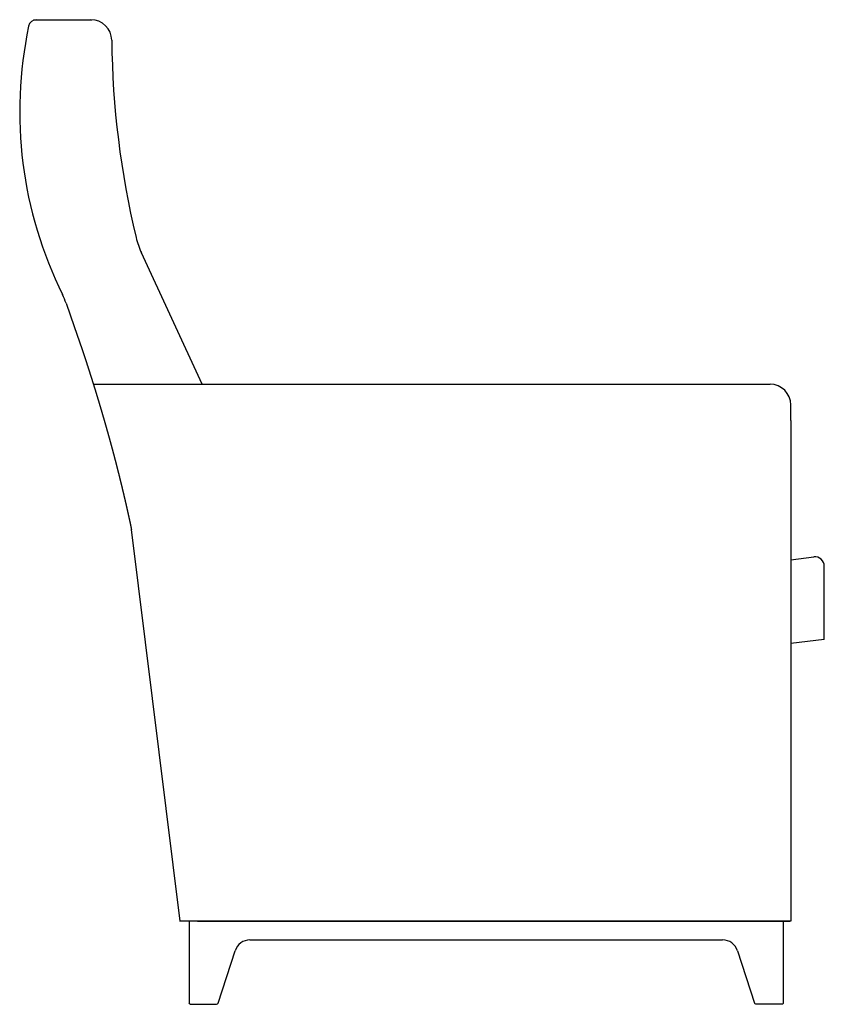
# Model space of a CAD drawing. Extents: x -3421 to 16581, y -5922 to -939.
# Drawn here: x 5068 to 5842, y -3048 to -2100 of the extents above; entities that cross this region are included whole.
import ezdxf

# ---------------------------------------------------------------- set-up
doc = ezdxf.new("R2010")
doc.units = 0
doc.layers.get('0').update_dxf_attribs({"linetype": 'CONTINUOUS'})
doc.layers.add('1', color=7, linetype='CONTINUOUS')

msp = doc.modelspace()

# ---------------------------------------------------------------- linework, layer by layer
at = {"color": 7, "linetype": 'CONTINUOUS'}
for p, q in [((5081.1, -2100.1), (5137.29, -2100.1)), ((5091.78, -2100.1), (5136.3, -2100.1)), ((5099.18, -2100.1), (5100.1, -2100.1)), ((5100.1, -2100.1), (5107.1, -2100.1)), ((5100.1, -2100.1), (5107.1, -2100.1)), ((5243.22, -2451), (5184.89, -2324.59)), ((5138.6, -2451), (5789.79, -2451)), ((5243.22, -2451), (5789.79, -2451)), ((5243.22, -2451), (5789.79, -2451)), ((5809.79, -2478.9), (5809.79, -2471)), ((5809.79, -2478.9), (5809.79, -2471)), ((5809.79, -2478.9), (5809.79, -2471)), ((5809.79, -2486), (5809.79, -2478.9)), ((5809.79, -2486), (5809.79, -2478.9)), ((5809.78, -2486), (5809.79, -2486)), ((5809.78, -2486), (5809.79, -2486)), ((5222.15, -2968), (5175.31, -2590.99)), ((5809.78, -2620.03), (5831.94, -2617.31)), ((5842.04, -2696.67), (5842.04, -2626.24)), ((5842.04, -2696.67), (5842.04, -2626.24)), ((5809.79, -2647.62), (5809.79, -2700.63)), ((5809.79, -2647.62), (5809.79, -2700.63)), ((5191.52, -2664.88), (5191.52, -2664.88)), ((5842.04, -2696.67), (5809.79, -2700.63)), ((5842.04, -2696.67), (5809.79, -2700.63)), ((5809.79, -2968), (5221.41, -2968))]:
    msp.add_line(p, q, dxfattribs=at)
at = {"color": 5, "linetype": 'CONTINUOUS'}
for p, q in [((5230.79, -2968), (5230.79, -3047)), ((5238.79, -2968), (5237.79, -2968)), ((5238.79, -2968), (5808.79, -2968)), ((5802.79, -3047), (5802.79, -2968)), ((5809.79, -2968), (5808.79, -2968)), ((5809.79, -2968), (5808.79, -2968)), ((5289.34, -2986), (5744.23, -2986)), ((5258.6, -3047.05), (5275.07, -2996.36)), ((5758.5, -2996.36), (5774.97, -3047.05)), ((5231.29, -3047.5), (5230.79, -3047)), ((5231.79, -3048), (5231.29, -3047.5)), ((5231.79, -3048), (5257.29, -3048)), ((5257.29, -3048), (5257.95, -3047.52)), ((5258.6, -3047.05), (5257.95, -3047.52)), ((5775.62, -3047.52), (5774.97, -3047.05)), ((5776.28, -3048), (5775.62, -3047.52)), ((5801.79, -3048), (5776.28, -3048)), ((5802.29, -3047.5), (5801.79, -3048)), ((5802.79, -3047), (5802.29, -3047.5))]:
    msp.add_line(p, q, dxfattribs=at)
at = {"color": 7, "linetype": 'CONTINUOUS'}
msp.add_lwpolyline([(5112.45, -2373.13), (5120.3, -2395.39), (5127.88, -2417.75), (5127.91, -2417.85), (5127.95, -2417.95), (5127.98, -2418.04), (5128.01, -2418.14), (5128.04, -2418.24), (5128.08, -2418.33), (5128.11, -2418.43), (5128.14, -2418.53), (5128.17, -2418.63), (5128.2, -2418.72), (5128.24, -2418.82), (5128.27, -2418.92), (5128.3, -2419.01), (5128.33, -2419.11), (5128.37, -2419.21), (5128.4, -2419.31), (5128.43, -2419.4), (5128.46, -2419.5), (5128.49, -2419.6), (5128.53, -2419.69), (5128.56, -2419.79), (5128.59, -2419.89), (5128.62, -2419.98), (5128.66, -2420.08), (5128.69, -2420.18), (5128.72, -2420.28), (5128.75, -2420.37), (5128.78, -2420.47), (5128.82, -2420.57), (5128.85, -2420.66), (5128.88, -2420.76), (5128.91, -2420.86), (5128.94, -2420.95), (5128.98, -2421.05), (5129.01, -2421.15), (5129.04, -2421.25), (5129.07, -2421.34), (5129.1, -2421.44), (5129.14, -2421.54), (5129.17, -2421.63), (5129.2, -2421.73), (5129.23, -2421.83), (5129.27, -2421.93), (5129.3, -2422.02), (5129.33, -2422.12), (5129.36, -2422.22), (5129.39, -2422.31), (5129.43, -2422.41), (5129.46, -2422.51), (5129.49, -2422.6), (5129.52, -2422.7), (5129.55, -2422.8), (5129.59, -2422.9), (5129.62, -2422.99), (5129.65, -2423.09), (5129.68, -2423.19), (5129.71, -2423.28), (5129.75, -2423.38), (5129.78, -2423.48), (5129.81, -2423.58), (5129.84, -2423.67), (5129.87, -2423.77), (5129.91, -2423.87), (5129.94, -2423.96), (5129.97, -2424.06), (5130, -2424.16), (5130.03, -2424.26), (5130.06, -2424.35), (5130.1, -2424.45), (5130.13, -2424.55), (5130.16, -2424.64), (5130.19, -2424.74), (5130.22, -2424.84), (5130.26, -2424.94), (5130.29, -2425.03), (5130.32, -2425.13), (5130.35, -2425.23), (5130.38, -2425.32), (5130.42, -2425.42), (5130.45, -2425.52), (5130.48, -2425.62), (5130.51, -2425.71), (5130.54, -2425.81), (5130.57, -2425.91), (5130.61, -2426), (5130.64, -2426.1), (5130.67, -2426.2), (5130.7, -2426.3), (5130.73, -2426.39), (5130.77, -2426.49), (5130.8, -2426.59), (5130.83, -2426.68), (5130.86, -2426.78), (5130.89, -2426.88), (5130.92, -2426.98), (5130.96, -2427.07), (5130.99, -2427.17), (5131.02, -2427.27), (5131.05, -2427.36), (5131.08, -2427.46), (5131.12, -2427.56), (5131.15, -2427.66), (5131.18, -2427.75), (5131.21, -2427.85), (5131.24, -2427.95), (5131.27, -2428.04), (5131.31, -2428.14), (5131.34, -2428.24), (5131.37, -2428.34), (5131.4, -2428.43), (5131.43, -2428.53), (5131.46, -2428.63), (5131.5, -2428.72), (5131.53, -2428.82), (5131.56, -2428.92), (5131.59, -2429.02), (5131.62, -2429.11), (5131.65, -2429.21), (5131.69, -2429.31), (5131.72, -2429.41), (5131.75, -2429.5), (5131.78, -2429.6), (5131.81, -2429.7), (5131.84, -2429.79), (5131.88, -2429.89), (5131.91, -2429.99), (5131.94, -2430.09), (5131.97, -2430.18), (5132, -2430.27), (5132.03, -2430.36), (5132.06, -2430.45), (5132.09, -2430.55), (5132.12, -2430.64), (5132.15, -2430.73), (5132.18, -2430.82), (5132.21, -2430.91), (5132.24, -2431), (5132.26, -2431.09), (5132.29, -2431.18), (5132.32, -2431.27), (5132.35, -2431.36), (5132.38, -2431.45), (5132.41, -2431.54), (5132.44, -2431.63), (5132.47, -2431.72), (5132.5, -2431.82), (5132.53, -2431.91), (5132.56, -2432), (5132.59, -2432.09), (5132.62, -2432.18), (5132.65, -2432.27), (5132.68, -2432.36), (5132.71, -2432.45), (5132.73, -2432.54), (5132.76, -2432.63), (5132.79, -2432.72), (5132.82, -2432.81), (5132.85, -2432.9), (5132.88, -2432.99), (5132.91, -2433.08), (5132.94, -2433.18), (5132.97, -2433.27), (5133, -2433.36), (5133.03, -2433.45), (5133.06, -2433.54), (5133.09, -2433.63), (5133.12, -2433.72), (5133.15, -2433.81), (5133.17, -2433.9), (5133.2, -2433.99), (5133.23, -2434.08), (5133.26, -2434.17), (5133.29, -2434.26), (5133.32, -2434.35), (5133.35, -2434.45), (5133.38, -2434.54), (5133.41, -2434.63), (5133.44, -2434.72), (5133.47, -2434.81), (5133.5, -2434.9), (5133.53, -2434.99), (5133.55, -2435.08), (5133.58, -2435.17), (5133.61, -2435.26), (5133.64, -2435.35), (5133.67, -2435.44), (5133.7, -2435.53), (5133.73, -2435.63), (5133.76, -2435.72), (5133.79, -2435.81), (5133.82, -2435.9), (5133.85, -2435.99), (5133.88, -2436.08), (5133.91, -2436.17), (5133.93, -2436.26), (5133.96, -2436.35), (5133.99, -2436.44), (5134.02, -2436.53), (5134.05, -2436.62), (5134.08, -2436.71), (5134.11, -2436.81), (5134.14, -2436.9), (5134.17, -2436.99), (5134.2, -2437.08), (5134.23, -2437.17), (5134.25, -2437.26), (5134.28, -2437.35), (5134.31, -2437.44), (5134.34, -2437.53), (5134.37, -2437.62), (5134.4, -2437.71), (5134.43, -2437.8), (5134.46, -2437.89), (5134.49, -2437.99), (5134.52, -2438.08), (5134.55, -2438.17), (5134.57, -2438.26), (5134.6, -2438.35), (5134.63, -2438.44), (5134.66, -2438.53), (5134.69, -2438.62), (5134.72, -2438.71), (5134.75, -2438.8), (5134.78, -2438.89), (5134.81, -2438.98), (5134.84, -2439.07), (5134.86, -2439.17), (5134.89, -2439.26), (5134.92, -2439.35), (5134.95, -2439.44), (5134.98, -2439.53), (5135.01, -2439.62), (5135.04, -2439.71), (5135.07, -2439.8), (5135.1, -2439.89), (5135.13, -2439.98), (5135.15, -2440.07), (5135.18, -2440.16), (5135.21, -2440.26), (5135.24, -2440.35), (5135.27, -2440.44), (5135.3, -2440.53), (5135.33, -2440.62), (5135.36, -2440.71), (5135.39, -2440.8), (5135.41, -2440.89), (5135.44, -2440.98), (5135.47, -2441.07), (5135.5, -2441.16), (5135.53, -2441.25), (5135.56, -2441.35), (5135.59, -2441.44), (5135.62, -2441.53), (5135.65, -2441.62), (5135.67, -2441.71), (5135.7, -2441.8), (5135.73, -2441.89), (5135.76, -2441.98), (5135.79, -2442.08), (5135.82, -2442.17), (5135.85, -2442.26), (5135.88, -2442.35), (5135.91, -2442.44), (5135.94, -2442.53), (5135.97, -2442.63), (5135.99, -2442.72), (5136.02, -2442.81), (5136.05, -2442.9), (5136.08, -2442.99), (5136.11, -2443.08), (5136.14, -2443.18), (5136.17, -2443.27), (5136.2, -2443.36), (5136.23, -2443.45), (5136.26, -2443.54), (5136.29, -2443.63), (5136.31, -2443.73), (5136.34, -2443.82), (5136.37, -2443.91), (5136.4, -2444), (5136.43, -2444.09), (5136.46, -2444.19), (5136.49, -2444.28), (5136.52, -2444.37), (5136.55, -2444.46), (5136.58, -2444.55), (5136.6, -2444.64), (5136.63, -2444.74), (5136.66, -2444.83), (5136.69, -2444.92), (5136.72, -2445.01), (5136.75, -2445.1), (5136.78, -2445.19), (5136.81, -2445.29), (5136.84, -2445.38), (5136.87, -2445.47), (5136.89, -2445.56), (5136.92, -2445.65), (5136.95, -2445.75), (5136.98, -2445.84), (5137.01, -2445.93), (5137.04, -2446.02), (5137.07, -2446.11), (5137.1, -2446.2), (5137.13, -2446.3), (5137.15, -2446.39), (5137.18, -2446.48), (5137.21, -2446.57), (5137.24, -2446.66), (5137.27, -2446.75), (5137.3, -2446.85), (5137.33, -2446.94), (5137.36, -2447.03), (5137.39, -2447.12), (5137.41, -2447.21), (5137.44, -2447.31), (5137.47, -2447.4), (5137.5, -2447.49), (5137.53, -2447.58), (5137.56, -2447.67), (5137.59, -2447.76), (5137.62, -2447.86), (5137.65, -2447.95), (5137.67, -2448.04), (5137.7, -2448.13), (5137.73, -2448.22), (5137.76, -2448.32), (5137.79, -2448.41), (5137.82, -2448.5), (5137.85, -2448.59), (5137.88, -2448.68), (5137.9, -2448.77), (5137.93, -2448.87), (5137.96, -2448.96), (5137.99, -2449.05), (5138.02, -2449.14), (5138.05, -2449.23), (5138.08, -2449.33), (5138.11, -2449.42), (5138.13, -2449.51), (5138.16, -2449.6), (5138.19, -2449.69), (5138.22, -2449.79), (5138.25, -2449.88), (5138.28, -2449.97), (5138.31, -2450.06), (5138.33, -2450.15), (5138.36, -2450.24), (5138.39, -2450.34), (5138.42, -2450.43), (5138.45, -2450.52), (5138.48, -2450.61), (5138.51, -2450.7), (5138.54, -2450.8), (5138.56, -2450.89), (5138.59, -2450.98), (5138.62, -2451.07), (5138.65, -2451.16), (5138.68, -2451.25), (5138.71, -2451.35), (5138.74, -2451.44), (5138.76, -2451.53), (5138.79, -2451.62), (5138.82, -2451.71), (5138.85, -2451.81), (5138.88, -2451.9), (5138.91, -2451.99), (5138.94, -2452.08), (5138.96, -2452.17), (5138.99, -2452.27), (5139.02, -2452.36), (5139.05, -2452.45), (5139.08, -2452.54), (5139.11, -2452.63), (5139.14, -2452.73), (5139.16, -2452.82), (5139.19, -2452.91), (5139.22, -2453), (5139.25, -2453.09), (5139.28, -2453.18), (5139.31, -2453.28), (5139.34, -2453.37), (5139.36, -2453.46), (5139.39, -2453.55), (5139.42, -2453.64), (5139.45, -2453.74), (5139.48, -2453.83), (5139.51, -2453.92), (5139.54, -2454.01), (5139.56, -2454.1), (5139.59, -2454.19), (5139.62, -2454.29), (5139.65, -2454.38), (5139.68, -2454.47), (5139.71, -2454.56), (5139.73, -2454.65), (5139.76, -2454.74), (5139.79, -2454.84), (5139.82, -2454.93), (5139.85, -2455.02), (5139.88, -2455.11), (5139.9, -2455.2), (5139.93, -2455.29), (5139.96, -2455.39), (5139.99, -2455.48), (5140.02, -2455.57), (5140.05, -2455.66), (5140.07, -2455.75), (5140.1, -2455.84), (5140.13, -2455.94), (5140.16, -2456.03), (5140.19, -2456.12), (5140.22, -2456.21), (5140.24, -2456.3), (5140.27, -2456.39), (5140.3, -2456.49), (5140.33, -2456.58), (5140.36, -2456.67), (5140.38, -2456.76), (5140.41, -2456.85), (5140.44, -2456.94), (5140.47, -2457.04), (5140.5, -2457.13), (5140.53, -2457.22), (5140.55, -2457.31), (5140.58, -2457.4), (5140.61, -2457.49), (5140.64, -2457.59), (5140.67, -2457.68), (5140.7, -2457.77), (5140.72, -2457.86), (5140.75, -2457.95), (5140.78, -2458.04), (5140.81, -2458.14), (5140.84, -2458.23), (5140.86, -2458.32), (5140.89, -2458.41), (5140.92, -2458.5), (5140.95, -2458.6), (5140.98, -2458.69), (5141, -2458.78), (5141.03, -2458.87), (5141.06, -2458.96), (5141.09, -2459.05), (5141.12, -2459.15), (5141.15, -2459.24), (5141.17, -2459.33), (5141.2, -2459.42), (5141.23, -2459.51), (5141.26, -2459.6), (5141.29, -2459.7), (5141.31, -2459.79), (5141.34, -2459.88), (5141.37, -2459.97), (5141.4, -2460.06), (5141.43, -2460.16), (5141.45, -2460.25), (5141.48, -2460.34), (5141.51, -2460.43), (5141.54, -2460.52), (5141.57, -2460.61), (5141.59, -2460.71), (5141.62, -2460.8), (5141.65, -2460.89), (5141.68, -2460.98), (5141.71, -2461.07), (5141.73, -2461.16), (5141.76, -2461.26), (5141.79, -2461.35), (5141.82, -2461.44), (5141.85, -2461.53), (5141.87, -2461.62), (5141.9, -2461.72), (5141.93, -2461.81), (5141.96, -2461.9), (5141.99, -2461.99), (5142.01, -2462.08), (5142.04, -2462.17), (5142.07, -2462.27), (5142.1, -2462.36), (5142.13, -2462.45), (5142.15, -2462.54), (5142.18, -2462.63), (5142.21, -2462.72), (5142.24, -2462.82), (5142.27, -2462.91), (5142.29, -2463), (5142.32, -2463.09), (5142.35, -2463.18), (5142.38, -2463.28), (5142.41, -2463.37), (5142.43, -2463.46), (5142.46, -2463.55), (5142.49, -2463.64), (5142.52, -2463.73), (5142.54, -2463.83), (5142.57, -2463.92), (5142.6, -2464.01), (5142.63, -2464.1), (5142.66, -2464.19), (5142.68, -2464.29), (5142.71, -2464.38), (5142.74, -2464.47), (5142.77, -2464.56), (5142.79, -2464.65), (5142.82, -2464.75), (5142.85, -2464.84), (5142.88, -2464.93), (5142.91, -2465.02), (5142.93, -2465.11), (5142.96, -2465.2), (5142.99, -2465.3), (5143.04, -2465.46), (5143.09, -2465.63), (5143.14, -2465.8), (5143.19, -2465.96), (5143.24, -2466.13), (5143.29, -2466.29), (5143.34, -2466.46), (5143.39, -2466.63), (5143.44, -2466.79), (5143.49, -2466.96), (5143.54, -2467.13), (5143.59, -2467.29), (5143.64, -2467.46), (5143.69, -2467.63), (5143.74, -2467.79), (5143.79, -2467.96), (5143.84, -2468.13), (5143.89, -2468.29), (5143.94, -2468.46), (5143.99, -2468.63), (5144.04, -2468.79), (5144.09, -2468.96), (5144.14, -2469.13), (5144.19, -2469.29), (5144.24, -2469.46), (5144.29, -2469.63), (5144.34, -2469.79), (5144.39, -2469.96), (5144.44, -2470.12), (5144.49, -2470.29), (5144.54, -2470.46), (5144.59, -2470.62), (5144.64, -2470.79), (5144.69, -2470.96), (5144.74, -2471.12), (5144.79, -2471.29), (5144.84, -2471.46), (5144.89, -2471.62), (5144.94, -2471.79), (5144.99, -2471.96), (5145.04, -2472.12), (5145.09, -2472.29), (5145.14, -2472.46), (5145.19, -2472.62), (5145.24, -2472.79), (5145.29, -2472.96), (5145.34, -2473.12), (5145.39, -2473.29), (5145.43, -2473.46), (5145.48, -2473.62), (5145.53, -2473.79), (5145.58, -2473.96), (5145.63, -2474.12), (5145.68, -2474.29), (5145.73, -2474.46), (5145.78, -2474.62), (5145.83, -2474.79), (5145.88, -2474.96), (5145.93, -2475.12), (5145.98, -2475.29), (5146.03, -2475.46), (5146.08, -2475.62), (5146.13, -2475.79), (5146.17, -2475.96), (5146.22, -2476.12), (5146.27, -2476.29), (5146.32, -2476.46), (5146.37, -2476.63), (5146.42, -2476.79), (5146.47, -2476.96), (5146.52, -2477.13), (5146.57, -2477.29), (5146.62, -2477.46), (5146.67, -2477.63), (5146.72, -2477.79), (5146.76, -2477.96), (5146.81, -2478.13), (5146.86, -2478.29), (5146.91, -2478.46), (5146.96, -2478.63), (5147.01, -2478.79), (5147.06, -2478.96), (5147.11, -2479.13), (5147.16, -2479.29), (5147.2, -2479.46), (5147.25, -2479.63), (5147.3, -2479.79), (5147.35, -2479.96), (5147.4, -2480.13), (5147.45, -2480.3), (5147.5, -2480.46), (5147.55, -2480.63), (5147.59, -2480.8), (5147.64, -2480.96), (5147.69, -2481.13), (5147.74, -2481.3), (5147.79, -2481.46), (5147.84, -2481.63), (5147.89, -2481.8), (5147.94, -2481.96), (5147.98, -2482.13), (5148.03, -2482.3), (5148.08, -2482.47), (5148.13, -2482.63), (5148.18, -2482.8), (5148.23, -2482.97), (5148.27, -2483.13), (5148.32, -2483.3), (5148.37, -2483.47), (5148.42, -2483.63), (5148.47, -2483.8), (5148.52, -2483.97), (5148.57, -2484.14), (5148.61, -2484.3), (5148.66, -2484.47), (5148.71, -2484.64), (5148.76, -2484.8), (5148.81, -2484.97), (5148.86, -2485.14), (5148.9, -2485.3), (5148.95, -2485.47), (5149, -2485.64), (5149.05, -2485.81), (5149.1, -2485.97), (5149.14, -2486.14), (5149.19, -2486.31), (5149.24, -2486.47), (5149.29, -2486.64), (5149.34, -2486.81), (5149.38, -2486.97), (5149.43, -2487.14), (5149.48, -2487.3), (5149.53, -2487.47), (5149.57, -2487.64), (5149.62, -2487.8), (5149.67, -2487.97), (5149.72, -2488.13), (5149.77, -2488.3), (5149.81, -2488.47), (5149.86, -2488.63), (5149.91, -2488.8), (5149.96, -2488.96), (5150, -2489.13), (5150.05, -2489.3), (5150.1, -2489.46), (5150.14, -2489.63), (5150.19, -2489.79), (5150.24, -2489.96), (5150.29, -2490.12), (5150.33, -2490.29), (5150.38, -2490.46), (5150.43, -2490.62), (5150.48, -2490.79), (5150.52, -2490.95), (5150.57, -2491.12), (5150.62, -2491.29), (5150.67, -2491.45), (5150.71, -2491.62), (5150.76, -2491.78), (5150.81, -2491.95), (5150.85, -2492.12), (5150.9, -2492.28), (5150.95, -2492.45), (5151, -2492.61), (5151.04, -2492.78), (5151.09, -2492.95), (5151.14, -2493.11), (5151.18, -2493.28), (5151.23, -2493.45), (5151.28, -2493.61), (5151.32, -2493.78), (5151.37, -2493.94), (5151.42, -2494.11), (5151.47, -2494.28), (5151.51, -2494.44), (5151.56, -2494.61), (5151.61, -2494.77), (5151.65, -2494.94), (5151.7, -2495.11), (5151.75, -2495.27), (5151.79, -2495.44), (5151.84, -2495.6), (5151.89, -2495.77), (5151.93, -2495.94), (5151.98, -2496.1), (5152.03, -2496.27), (5152.07, -2496.43), (5152.12, -2496.6), (5152.17, -2496.77), (5152.21, -2496.93), (5152.26, -2497.1), (5152.31, -2497.27), (5152.35, -2497.43), (5152.4, -2497.6), (5152.45, -2497.76), (5152.49, -2497.93), (5152.54, -2498.1), (5152.59, -2498.26), (5152.63, -2498.43), (5152.68, -2498.6), (5152.73, -2498.76), (5152.77, -2498.93), (5152.82, -2499.09), (5152.86, -2499.26), (5152.91, -2499.43), (5152.96, -2499.59), (5153, -2499.76), (5153.05, -2499.93), (5153.1, -2500.09), (5153.14, -2500.26), (5153.19, -2500.42), (5153.24, -2500.59), (5153.28, -2500.76), (5153.33, -2500.92), (5153.37, -2501.09), (5153.42, -2501.26), (5153.47, -2501.42), (5153.51, -2501.59), (5153.56, -2501.75), (5153.6, -2501.92), (5153.65, -2502.09), (5153.7, -2502.25), (5153.74, -2502.42), (5153.79, -2502.59), (5153.83, -2502.75), (5153.88, -2502.92), (5153.93, -2503.08), (5153.97, -2503.25), (5154.02, -2503.42), (5154.06, -2503.58), (5154.11, -2503.75), (5154.16, -2503.92), (5154.2, -2504.08), (5154.25, -2504.25), (5154.29, -2504.42), (5154.34, -2504.58), (5154.38, -2504.75), (5154.43, -2504.91), (5154.48, -2505.08), (5154.52, -2505.25), (5154.57, -2505.41), (5154.61, -2505.58), (5154.66, -2505.75), (5154.7, -2505.91), (5154.75, -2506.08), (5154.8, -2506.25), (5154.84, -2506.41), (5154.89, -2506.58), (5154.93, -2506.75), (5154.98, -2506.91), (5155.02, -2507.08), (5155.07, -2507.25), (5155.11, -2507.41), (5155.16, -2507.58), (5155.21, -2507.74), (5155.25, -2507.91), (5155.27, -2507.98), (5155.29, -2508.06), (5155.31, -2508.13), (5155.33, -2508.2), (5155.35, -2508.27), (5155.37, -2508.34), (5155.39, -2508.42), (5155.41, -2508.49), (5155.43, -2508.56), (5155.45, -2508.63), (5155.47, -2508.7), (5155.49, -2508.78), (5155.51, -2508.85), (5155.53, -2508.92), (5155.55, -2508.99), (5155.56, -2509.06), (5155.58, -2509.14), (5155.6, -2509.21), (5155.62, -2509.28), (5155.64, -2509.35), (5155.66, -2509.42), (5155.68, -2509.5), (5155.7, -2509.57), (5155.72, -2509.64), (5155.74, -2509.71), (5155.76, -2509.78), (5155.78, -2509.86), (5155.8, -2509.93), (5155.82, -2510), (5155.84, -2510.07), (5155.86, -2510.14), (5155.88, -2510.22), (5155.9, -2510.29), (5155.92, -2510.36), (5155.94, -2510.43), (5155.96, -2510.51), (5155.98, -2510.58), (5156, -2510.65), (5156.01, -2510.72), (5156.03, -2510.79), (5156.05, -2510.87), (5156.07, -2510.94), (5156.09, -2511.01), (5156.11, -2511.08), (5156.13, -2511.15), (5156.15, -2511.23), (5156.17, -2511.3), (5156.19, -2511.37), (5156.21, -2511.44), (5156.23, -2511.51), (5156.25, -2511.59), (5156.27, -2511.66), (5156.29, -2511.73), (5156.31, -2511.8), (5156.33, -2511.88), (5156.35, -2511.95), (5156.37, -2512.02), (5156.38, -2512.09), (5156.4, -2512.16), (5156.42, -2512.24), (5156.44, -2512.31), (5156.46, -2512.38), (5156.48, -2512.45), (5156.5, -2512.52), (5156.52, -2512.6), (5156.54, -2512.67), (5156.56, -2512.74), (5156.58, -2512.81), (5156.6, -2512.88), (5156.62, -2512.96), (5156.64, -2513.03), (5156.66, -2513.1), (5156.68, -2513.17), (5156.7, -2513.25), (5156.71, -2513.32), (5156.73, -2513.39), (5156.75, -2513.46), (5156.77, -2513.53), (5156.79, -2513.61), (5156.81, -2513.68), (5156.83, -2513.75), (5156.85, -2513.82), (5156.87, -2513.89), (5156.89, -2513.97), (5156.91, -2514.04), (5156.93, -2514.11), (5156.95, -2514.18), (5156.97, -2514.25), (5156.99, -2514.33), (5157.01, -2514.4), (5157.02, -2514.47), (5157.04, -2514.54), (5157.06, -2514.62), (5157.08, -2514.69), (5157.1, -2514.76), (5157.12, -2514.83), (5157.14, -2514.9), (5157.16, -2514.98), (5157.18, -2515.05), (5157.2, -2515.12), (5157.22, -2515.19), (5157.24, -2515.26), (5157.26, -2515.34), (5157.28, -2515.41), (5157.29, -2515.48), (5157.31, -2515.55), (5157.33, -2515.63), (5157.35, -2515.7), (5157.37, -2515.77), (5157.39, -2515.84), (5157.41, -2515.91), (5157.43, -2515.99), (5157.45, -2516.06), (5157.47, -2516.13), (5157.49, -2516.2), (5157.51, -2516.27), (5157.53, -2516.35), (5157.55, -2516.42), (5157.56, -2516.49), (5157.58, -2516.56), (5157.6, -2516.64), (5157.62, -2516.71), (5157.64, -2516.78), (5157.66, -2516.85), (5157.68, -2516.92), (5157.7, -2517), (5157.72, -2517.07), (5157.74, -2517.14), (5157.76, -2517.21), (5157.78, -2517.28), (5157.79, -2517.36), (5157.81, -2517.43), (5157.83, -2517.5), (5157.85, -2517.57), (5157.87, -2517.64), (5157.89, -2517.72), (5157.91, -2517.79), (5157.93, -2517.86), (5157.95, -2517.93), (5157.97, -2518), (5157.99, -2518.07), (5158, -2518.15), (5158.02, -2518.22), (5158.04, -2518.29), (5158.06, -2518.36), (5158.08, -2518.43), (5158.1, -2518.51), (5158.12, -2518.58), (5158.14, -2518.65), (5158.16, -2518.72), (5158.18, -2518.79), (5158.19, -2518.86), (5158.21, -2518.94), (5158.23, -2519.01), (5158.25, -2519.08), (5158.27, -2519.15), (5158.29, -2519.22), (5158.31, -2519.3), (5158.33, -2519.37), (5158.35, -2519.44), (5158.37, -2519.51), (5158.38, -2519.58), (5158.4, -2519.66), (5158.42, -2519.73), (5158.44, -2519.8), (5158.46, -2519.87), (5158.48, -2519.94), (5158.5, -2520.01), (5158.52, -2520.09), (5158.54, -2520.16), (5158.56, -2520.23), (5158.57, -2520.3), (5158.59, -2520.37), (5158.61, -2520.45), (5158.63, -2520.52), (5158.65, -2520.59), (5158.67, -2520.66), (5158.69, -2520.73), (5158.71, -2520.8), (5158.73, -2520.88), (5158.75, -2520.95), (5158.76, -2521.02), (5158.78, -2521.09), (5158.8, -2521.16), (5158.82, -2521.24), (5158.84, -2521.31), (5158.86, -2521.38), (5158.88, -2521.45), (5158.9, -2521.52), (5158.92, -2521.6), (5158.93, -2521.67), (5158.95, -2521.74), (5158.97, -2521.81), (5158.99, -2521.88), (5159.01, -2521.95), (5159.03, -2522.03), (5159.05, -2522.1), (5159.07, -2522.17), (5159.09, -2522.24), (5159.1, -2522.31), (5159.12, -2522.39), (5159.14, -2522.46), (5159.16, -2522.53), (5159.18, -2522.6), (5159.2, -2522.67), (5159.22, -2522.75), (5159.24, -2522.82), (5159.25, -2522.89), (5159.27, -2522.96), (5159.29, -2523.03), (5159.31, -2523.11), (5159.33, -2523.18), (5159.35, -2523.25), (5159.37, -2523.32), (5159.39, -2523.39), (5159.41, -2523.46), (5159.42, -2523.54), (5159.44, -2523.61), (5159.46, -2523.68), (5159.48, -2523.75), (5159.5, -2523.82), (5159.52, -2523.9), (5159.54, -2523.97), (5159.56, -2524.04), (5159.57, -2524.11), (5159.59, -2524.18), (5159.61, -2524.26), (5159.63, -2524.33), (5159.65, -2524.4), (5159.67, -2524.47), (5159.69, -2524.54), (5159.71, -2524.62), (5159.72, -2524.69), (5159.74, -2524.76), (5159.76, -2524.83), (5159.78, -2524.9), (5159.8, -2524.97), (5159.82, -2525.05), (5159.84, -2525.12), (5159.86, -2525.19), (5159.87, -2525.26), (5159.89, -2525.33), (5159.91, -2525.41), (5159.93, -2525.48), (5159.95, -2525.55), (5159.97, -2525.62), (5159.99, -2525.69), (5160, -2525.77), (5160.02, -2525.84), (5160.04, -2525.91), (5160.06, -2525.98), (5160.08, -2526.05), (5160.1, -2526.13), (5160.12, -2526.2), (5160.14, -2526.27), (5160.15, -2526.34), (5160.17, -2526.41), (5160.19, -2526.48), (5160.21, -2526.54), (5160.22, -2526.61), (5160.24, -2526.68), (5160.26, -2526.74), (5160.28, -2526.81), (5160.29, -2526.88), (5160.31, -2526.94), (5160.33, -2527.01), (5160.34, -2527.08), (5160.36, -2527.14), (5160.38, -2527.21), (5160.4, -2527.28), (5160.41, -2527.34), (5160.43, -2527.41), (5160.45, -2527.48), (5160.47, -2527.54), (5160.48, -2527.61), (5160.5, -2527.68), (5160.52, -2527.75), (5160.53, -2527.81), (5160.55, -2527.88), (5160.57, -2527.95), (5160.59, -2528.01), (5160.6, -2528.08), (5160.62, -2528.15), (5160.64, -2528.21), (5160.66, -2528.28), (5160.67, -2528.35), (5160.69, -2528.41), (5160.71, -2528.48), (5160.72, -2528.55), (5160.74, -2528.61), (5160.76, -2528.68), (5160.78, -2528.75), (5160.79, -2528.81), (5160.81, -2528.88), (5160.83, -2528.95), (5160.84, -2529.02), (5160.86, -2529.08), (5160.88, -2529.15), (5160.9, -2529.22), (5160.91, -2529.28), (5160.93, -2529.35), (5160.95, -2529.42), (5160.96, -2529.48), (5160.98, -2529.55), (5161, -2529.62), (5161.02, -2529.68), (5161.03, -2529.75), (5161.05, -2529.82), (5161.07, -2529.88), (5161.08, -2529.95), (5161.1, -2530.02), (5161.12, -2530.09), (5161.14, -2530.15), (5161.15, -2530.22), (5161.17, -2530.29), (5161.19, -2530.35), (5161.2, -2530.42), (5161.22, -2530.49), (5161.24, -2530.55), (5161.26, -2530.62), (5161.27, -2530.69), (5161.29, -2530.75), (5161.31, -2530.82), (5161.32, -2530.89), (5161.34, -2530.96), (5161.36, -2531.02), (5161.38, -2531.09), (5161.39, -2531.16), (5161.41, -2531.22), (5161.43, -2531.29), (5161.44, -2531.36), (5161.46, -2531.42), (5161.48, -2531.49), (5161.5, -2531.56), (5161.51, -2531.62), (5161.53, -2531.69), (5161.55, -2531.76), (5161.56, -2531.82), (5161.58, -2531.89), (5161.6, -2531.96), (5161.62, -2532.03), (5161.63, -2532.09), (5161.65, -2532.16), (5161.67, -2532.23), (5161.68, -2532.29), (5161.7, -2532.36), (5161.72, -2532.43), (5161.73, -2532.49), (5161.75, -2532.56), (5161.77, -2532.63), (5161.79, -2532.69), (5161.8, -2532.76), (5161.82, -2532.83), (5161.84, -2532.9), (5161.85, -2532.96), (5161.87, -2533.03), (5161.89, -2533.1), (5161.9, -2533.16), (5161.92, -2533.23), (5161.94, -2533.3), (5161.96, -2533.36), (5161.97, -2533.43), (5161.99, -2533.5), (5162.01, -2533.56), (5162.02, -2533.63), (5162.04, -2533.7), (5162.06, -2533.77), (5162.07, -2533.83), (5162.09, -2533.9), (5162.11, -2533.97), (5162.13, -2534.03), (5162.14, -2534.1), (5162.16, -2534.17), (5162.18, -2534.23), (5162.19, -2534.3), (5162.21, -2534.37), (5162.23, -2534.43), (5162.24, -2534.5), (5162.26, -2534.57), (5162.28, -2534.64), (5162.3, -2534.7), (5162.31, -2534.77), (5162.33, -2534.84), (5162.35, -2534.9), (5162.36, -2534.97), (5162.38, -2535.03), (5162.39, -2535.09), (5162.41, -2535.15), (5162.42, -2535.21), (5162.44, -2535.28), (5162.46, -2535.34), (5162.47, -2535.4), (5162.49, -2535.46), (5162.5, -2535.53), (5162.52, -2535.59), (5162.53, -2535.65), (5162.55, -2535.71), (5162.57, -2535.77), (5162.58, -2535.84), (5162.6, -2535.9), (5162.61, -2535.96), (5162.63, -2536.02), (5162.64, -2536.09), (5162.66, -2536.15), (5162.68, -2536.21), (5162.69, -2536.27), (5162.71, -2536.33), (5162.72, -2536.4), (5162.74, -2536.46), (5162.75, -2536.52), (5162.77, -2536.58), (5162.79, -2536.65), (5162.8, -2536.71), (5162.82, -2536.77), (5162.83, -2536.83), (5162.85, -2536.89), (5162.86, -2536.96), (5162.88, -2537.02), (5162.9, -2537.08), (5162.91, -2537.14), (5162.93, -2537.21), (5162.94, -2537.27), (5162.96, -2537.33), (5162.97, -2537.39), (5162.99, -2537.45), (5163, -2537.52), (5163.02, -2537.58), (5163.04, -2537.64), (5163.05, -2537.7), (5163.07, -2537.77), (5163.08, -2537.83), (5163.1, -2537.89), (5163.11, -2537.95), (5163.13, -2538.02), (5163.14, -2538.08), (5163.16, -2538.14), (5163.18, -2538.2), (5163.19, -2538.26), (5163.21, -2538.33), (5163.22, -2538.39), (5163.24, -2538.45), (5163.25, -2538.51), (5163.27, -2538.58), (5163.29, -2538.64), (5163.3, -2538.7), (5163.32, -2538.76), (5163.33, -2538.82), (5163.35, -2538.89), (5163.36, -2538.95), (5163.38, -2539.01), (5163.39, -2539.07), (5163.41, -2539.14), (5163.43, -2539.2), (5163.44, -2539.26), (5163.46, -2539.32), (5163.47, -2539.39), (5163.49, -2539.45), (5163.5, -2539.51), (5163.52, -2539.57), (5163.53, -2539.63), (5163.55, -2539.7), (5163.56, -2539.76), (5163.58, -2539.82), (5163.6, -2539.88), (5163.61, -2539.95), (5163.63, -2540.01), (5163.64, -2540.07), (5163.66, -2540.13), (5163.67, -2540.2), (5163.69, -2540.26), (5163.7, -2540.32), (5163.72, -2540.38), (5163.74, -2540.44), (5163.75, -2540.51), (5163.77, -2540.57), (5163.78, -2540.63), (5163.8, -2540.69), (5163.81, -2540.76), (5163.83, -2540.82), (5163.84, -2540.88), (5163.86, -2540.94), (5163.87, -2541), (5163.89, -2541.07), (5163.91, -2541.13), (5163.92, -2541.19), (5163.94, -2541.25), (5163.95, -2541.32), (5163.97, -2541.38), (5163.98, -2541.44), (5164, -2541.5), (5164.01, -2541.57), (5164.03, -2541.63), (5164.04, -2541.69), (5164.06, -2541.75), (5164.08, -2541.81), (5164.09, -2541.88), (5164.11, -2541.94), (5164.12, -2542), (5164.14, -2542.06), (5164.15, -2542.13), (5164.17, -2542.19), (5164.18, -2542.25), (5164.2, -2542.31), (5164.21, -2542.38), (5164.23, -2542.44), (5164.25, -2542.5), (5164.26, -2542.56), (5164.28, -2542.62), (5164.29, -2542.69), (5164.31, -2542.75), (5164.32, -2542.81), (5164.34, -2542.87), (5164.38, -2543.06), (5164.43, -2543.24), (5164.47, -2543.42), (5164.52, -2543.6), (5164.56, -2543.78), (5164.61, -2543.97), (5164.65, -2544.15), (5164.7, -2544.33), (5164.74, -2544.51), (5164.79, -2544.7), (5164.83, -2544.88), (5164.87, -2545.06), (5164.92, -2545.24), (5164.96, -2545.42), (5165.01, -2545.61), (5165.05, -2545.79), (5165.1, -2545.97), (5165.14, -2546.15), (5165.19, -2546.33), (5165.23, -2546.52), (5165.28, -2546.7), (5165.32, -2546.88), (5165.36, -2547.06), (5165.41, -2547.25), (5165.45, -2547.43), (5165.5, -2547.61), (5165.54, -2547.79), (5165.59, -2547.97), (5165.63, -2548.16), (5165.67, -2548.34), (5165.72, -2548.52), (5165.76, -2548.7), (5165.81, -2548.89), (5165.85, -2549.07), (5165.9, -2549.25), (5165.94, -2549.43), (5165.98, -2549.62), (5166.03, -2549.8), (5166.07, -2549.98), (5166.12, -2550.16), (5166.16, -2550.34), (5166.2, -2550.53), (5166.25, -2550.71), (5166.29, -2550.89), (5166.34, -2551.07), (5166.38, -2551.26), (5166.42, -2551.44), (5166.47, -2551.62), (5166.51, -2551.8), (5166.55, -2551.99), (5166.6, -2552.17), (5166.64, -2552.35), (5166.69, -2552.53), (5166.73, -2552.72), (5166.77, -2552.9), (5166.82, -2553.08), (5166.86, -2553.26), (5166.9, -2553.44), (5166.95, -2553.63), (5166.99, -2553.81), (5167.03, -2553.99), (5167.08, -2554.17), (5167.12, -2554.36), (5167.16, -2554.54), (5167.21, -2554.72), (5167.25, -2554.9), (5167.29, -2555.09), (5167.34, -2555.27), (5167.38, -2555.45), (5167.42, -2555.63), (5167.47, -2555.82), (5167.51, -2556), (5167.55, -2556.18), (5167.6, -2556.36), (5167.64, -2556.55), (5167.68, -2556.73), (5167.73, -2556.91), (5167.77, -2557.09), (5167.81, -2557.28), (5167.86, -2557.46), (5167.9, -2557.64), (5167.94, -2557.82), (5167.98, -2558.01), (5168.03, -2558.19), (5168.07, -2558.37), (5168.11, -2558.56), (5168.16, -2558.74), (5168.2, -2558.92), (5168.24, -2559.1), (5168.28, -2559.29), (5168.33, -2559.47), (5168.37, -2559.65), (5168.41, -2559.83), (5168.46, -2560.02), (5168.5, -2560.2), (5168.54, -2560.38), (5168.58, -2560.56), (5168.63, -2560.75), (5168.67, -2560.93), (5168.71, -2561.11), (5168.75, -2561.29), (5168.8, -2561.48), (5168.84, -2561.66), (5168.88, -2561.84), (5168.92, -2562.03), (5168.97, -2562.21), (5169.01, -2562.39), (5169.05, -2562.57), (5169.09, -2562.76), (5169.13, -2562.94), (5169.18, -2563.12), (5169.22, -2563.3), (5169.26, -2563.49), (5169.3, -2563.67), (5169.35, -2563.85), (5169.39, -2564.04), (5169.43, -2564.22), (5169.47, -2564.4), (5169.51, -2564.58), (5169.56, -2564.77), (5169.6, -2564.95), (5169.64, -2565.13), (5169.68, -2565.31), (5169.72, -2565.5), (5169.77, -2565.68), (5169.81, -2565.86), (5169.85, -2566.05), (5169.89, -2566.23), (5169.93, -2566.41), (5169.97, -2566.59), (5170.01, -2566.76), (5170.05, -2566.94), (5170.1, -2567.12), (5170.14, -2567.3), (5170.18, -2567.48), (5170.22, -2567.66), (5170.26, -2567.83), (5170.3, -2568.01), (5170.34, -2568.19), (5170.38, -2568.37), (5170.42, -2568.55), (5170.46, -2568.73), (5170.5, -2568.9), (5170.54, -2569.08), (5170.58, -2569.26), (5170.62, -2569.44), (5170.66, -2569.62), (5170.7, -2569.8), (5170.74, -2569.98), (5170.78, -2570.15), (5170.82, -2570.33), (5170.86, -2570.51), (5170.9, -2570.69), (5170.94, -2570.87), (5170.98, -2571.05), (5171.02, -2571.23), (5171.06, -2571.4), (5171.1, -2571.58), (5171.14, -2571.76), (5171.18, -2571.94), (5171.22, -2572.12), (5171.26, -2572.3), (5171.3, -2572.48), (5171.34, -2572.65), (5171.38, -2572.83), (5171.42, -2573.01), (5171.46, -2573.19), (5171.5, -2573.37), (5171.54, -2573.55), (5171.58, -2573.73), (5171.62, -2573.9), (5171.66, -2574.08), (5171.7, -2574.26), (5171.74, -2574.44), (5171.78, -2574.62), (5171.82, -2574.8), (5171.86, -2574.98), (5171.9, -2575.15), (5171.94, -2575.33), (5171.98, -2575.51), (5172.02, -2575.69), (5172.06, -2575.87), (5172.1, -2576.05), (5172.14, -2576.23), (5172.18, -2576.4), (5172.22, -2576.58), (5172.26, -2576.76), (5172.3, -2576.94), (5172.34, -2577.12), (5172.38, -2577.3), (5172.41, -2577.48), (5172.45, -2577.66), (5172.49, -2577.83), (5172.53, -2578.01), (5172.57, -2578.19), (5172.61, -2578.37), (5172.65, -2578.55), (5172.69, -2578.73), (5172.73, -2578.91), (5172.77, -2579.09), (5172.81, -2579.26), (5172.85, -2579.44), (5172.88, -2579.62), (5172.92, -2579.8), (5172.96, -2579.98), (5173, -2580.16), (5173.04, -2580.34), (5173.08, -2580.52), (5173.12, -2580.69), (5173.16, -2580.87), (5173.2, -2581.05), (5173.23, -2581.23), (5173.27, -2581.41), (5173.31, -2581.59), (5173.35, -2581.77), (5173.39, -2581.95), (5173.43, -2582.12), (5173.47, -2582.3), (5173.5, -2582.48), (5173.54, -2582.66), (5173.58, -2582.84), (5173.62, -2583.02), (5173.66, -2583.2), (5173.7, -2583.38), (5173.74, -2583.56), (5173.77, -2583.73), (5173.81, -2583.91), (5173.85, -2584.09), (5173.89, -2584.27), (5173.93, -2584.45), (5173.97, -2584.63), (5174, -2584.81), (5174.04, -2584.99), (5174.08, -2585.17), (5174.12, -2585.34), (5174.16, -2585.52), (5174.2, -2585.7), (5174.23, -2585.88), (5174.27, -2586.06), (5174.31, -2586.24), (5174.35, -2586.42), (5174.39, -2586.6), (5174.42, -2586.78), (5174.46, -2586.96), (5174.5, -2587.13), (5174.54, -2587.31), (5174.58, -2587.49), (5174.61, -2587.67), (5174.65, -2587.85), (5174.69, -2588.03), (5174.73, -2588.21), (5174.77, -2588.39), (5174.8, -2588.57), (5174.84, -2588.75), (5174.88, -2588.92), (5174.92, -2589.1), (5175.12, -2590.05), (5175.31, -2590.99)], dxfattribs=at)
for centre, radius, start, end in [((5465.97, -2188.44), 398.23, 168.1194, -153.72803), ((6008.35, -2111.1), 852.09, -179.4087, -166.52039), ((5789.79, -2471), 20, 0, 90), ((5789.79, -2471), 20, 0, 90), ((5789.79, -2471), 20, 0, 90), ((5833.04, -2626.24), 9, 0, 97), ((5833.04, -2626.24), 9, 0, 97)]:
    msp.add_arc(centre, radius, start, end, dxfattribs=at)
at = {"color": 5, "linetype": 'CONTINUOUS'}
for centre, start, end in [((5289.34, -3001), 90, 162), ((5744.23, -3001), 18, 90)]:
    msp.add_arc(centre, 15, start, end, dxfattribs=at)
at = {"layer": '1', "color": 7, "linetype": 'CONTINUOUS'}
msp.add_line((5809.79, -2486), (5809.79, -2968), dxfattribs=at)
for centre, radius, start, end in [((5084.1, -2108.1), 8, 90, 168.1194), ((5136.3, -2120.1), 20, 0.5913, 90), ((5257.53, -2291.07), 80, -166.52039, -155.22824), ((5037.14, -2400.11), 80, 19.71574, 26.27197)]:
    msp.add_arc(centre, radius, start, end, dxfattribs=at)

doc.saveas('drawing.dxf')
